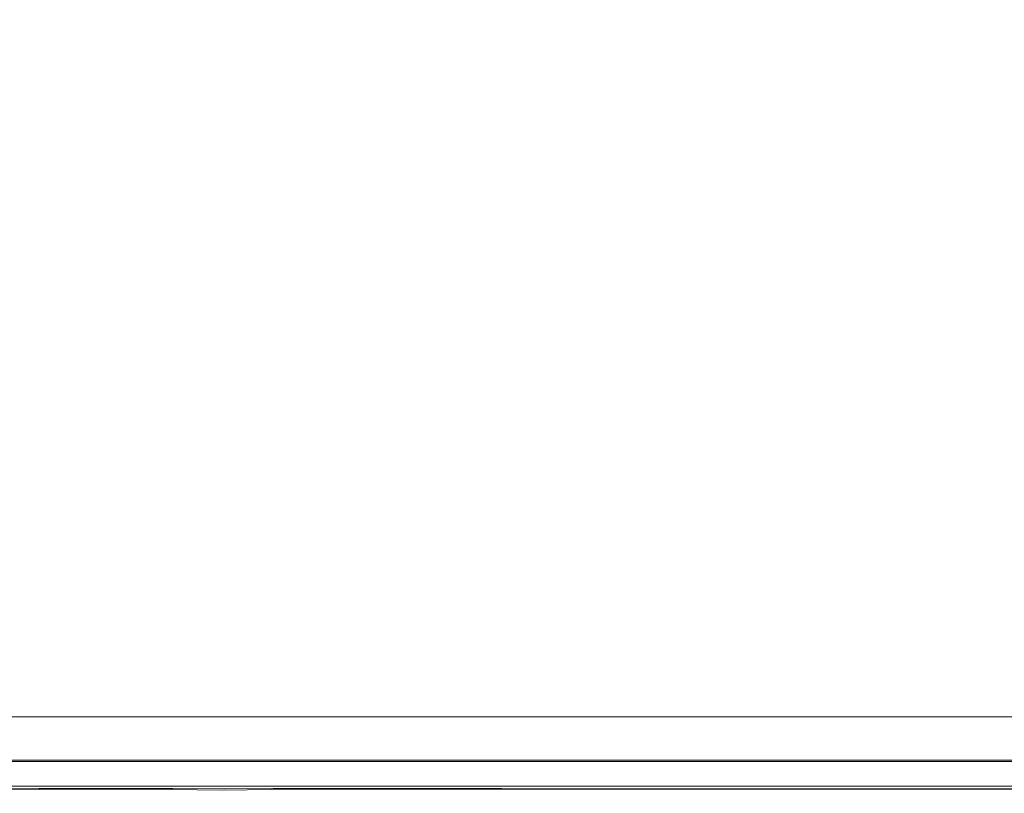
# Model space of a CAD drawing. Extents: x 0 to 1701, y -750 to 0.
# Drawn here: x 49 to 103, y -750 to -708 of the extents above; entities that cross this region are included whole.
import ezdxf

# ---------------------------------------------------------------- set-up
doc = ezdxf.new("R2010")
doc.units = 0
doc.header["$LTSCALE"] = 500
doc.header["$MEASUREMENT"] = 0
doc.layers.add('INTEGRA_CERAMIKA', color=7, linetype='Continuous')

msp = doc.modelspace()

# ---------------------------------------------------------------- linework, layer by layer
at = {"layer": 'INTEGRA_CERAMIKA', "lineweight": 0}
for points, invisible_edges in [([(152.395, -680.923, -508.205), (151.708, -682.51, -508.205), (96.762, -707.727, -508.205), (93.779, -707.638, -508.205)], 15), ([(151.708, -682.51, -508.205), (152.312, -684.01, -508.205), (101.193, -707.727, -508.205), (96.762, -707.727, -508.205)], 15), ([(161.475, -682.51, -508.205), (107.406, -707.727, -508.205), (101.193, -707.727, -508.205), (152.312, -684.01, -508.205)], 15), ([(89.711, -687.512, -508.205), (89.711, -695.502, -508.205), (53.723, -711.873, -508.205), (53.723, -703.486, -508.205)], 15), ([(29.779, -703.99, -508.205), (53.723, -693.671, -508.205), (53.723, -703.486, -508.205), (29.779, -714.114, -508.205)], 15), ([(89.711, -700.861, -508.205), (53.723, -717.498, -508.205), (53.723, -711.873, -508.205), (89.711, -695.502, -508.205)], 15), ([(89.82, -704.157, -508.205), (53.838, -720.958, -508.205), (53.723, -717.498, -508.205), (89.711, -700.861, -508.205)], 15), ([(29.779, -714.114, -508.205), (53.723, -703.486, -508.205), (53.723, -711.873, -508.205), (29.779, -722.765, -508.205)], 15), ([(89.82, -704.157, -508.205), (90.15, -705.962, -508.205), (54.184, -722.853, -508.205), (53.838, -720.958, -508.205)], 15), ([(90.15, -705.962, -508.205), (90.808, -706.844, -508.205), (54.875, -723.779, -508.205), (54.184, -722.853, -508.205)], 15), ([(49.246, -716.93, 46.788), (49.246, -706.77, 46.611), (43.601, -706.77, 46.638), (43.601, -716.93, 46.794)], 15), ([(53.551, -716.93, 46.783), (53.551, -706.77, 46.591), (49.246, -706.77, 46.611), (49.246, -716.93, 46.788)], 15), ([(53.551, -716.93, 46.783), (56.915, -716.93, 46.779), (56.915, -706.77, 46.577), (53.551, -706.77, 46.591)], 15), ([(91.906, -707.374, -508.205), (56.028, -724.335, -508.205), (54.875, -723.779, -508.205), (90.808, -706.844, -508.205)], 15), ([(56.915, -716.93, 46.779), (59.735, -716.93, 46.777), (59.735, -706.77, 46.568), (56.915, -706.77, 46.577)], 15), ([(62.409, -716.93, 46.775), (62.409, -706.77, 46.563), (59.735, -706.77, 46.568), (59.735, -716.93, 46.777)], 15), ([(77.302, -716.93, 46.775), (77.302, -706.77, 46.56), (62.409, -706.77, 46.563), (62.409, -716.93, 46.775)], 15), ([(77.302, -716.93, 46.775), (116.78, -716.93, 46.775), (116.78, -706.77, 46.559), (77.302, -706.77, 46.56)], 15), ([(93.779, -707.638, -508.205), (57.993, -724.612, -508.205), (56.028, -724.335, -508.205), (91.906, -707.374, -508.205)], 15), ([(93.779, -707.638, -508.205), (96.762, -707.727, -508.205), (61.125, -724.705, -508.205), (57.993, -724.612, -508.205)], 15), ([(96.762, -707.727, -508.205), (101.193, -707.727, -508.205), (65.776, -724.705, -508.205), (61.125, -724.705, -508.205)], 15), ([(107.406, -707.727, -508.205), (72.297, -724.705, -508.205), (65.776, -724.705, -508.205), (101.193, -707.727, -508.205)], 15), ([(114.569, -707.727, -508.205), (79.817, -724.705, -508.205), (72.297, -724.705, -508.205), (107.406, -707.727, -508.205)], 15), ([(114.569, -707.727, -508.205), (121.851, -707.727, -508.205), (87.461, -724.705, -508.205), (79.817, -724.705, -508.205)], 15), ([(121.851, -707.727, -508.205), (128.42, -707.727, -508.205), (94.356, -724.705, -508.205), (87.461, -724.705, -508.205)], 15), ([(133.443, -707.727, -508.205), (99.629, -724.705, -508.205), (94.356, -724.705, -508.205), (128.42, -707.727, -508.205)], 15), ([(137.275, -707.727, -508.205), (103.651, -724.705, -508.205), (99.629, -724.705, -508.205), (133.443, -707.727, -508.205)], 15), ([(29.779, -728.567, -508.205), (29.779, -722.765, -508.205), (53.723, -711.873, -508.205), (53.723, -717.498, -508.205)], 15), ([(49.246, -716.93, 46.788), (43.601, -716.93, 46.794), (43.601, -727.287, 46.846), (49.246, -727.287, 46.846)], 15), ([(53.551, -716.93, 46.783), (49.246, -716.93, 46.788), (49.246, -727.287, 46.846), (53.551, -727.287, 46.846)], 15), ([(53.551, -716.93, 46.783), (53.551, -727.287, 46.846), (56.915, -727.287, 46.846), (56.915, -716.93, 46.779)], 15), ([(56.915, -716.93, 46.779), (56.915, -727.287, 46.846), (59.735, -727.287, 46.846), (59.735, -716.93, 46.777)], 15), ([(62.409, -716.93, 46.775), (59.735, -716.93, 46.777), (59.735, -727.287, 46.846), (62.409, -727.287, 46.846)], 15), ([(77.302, -716.93, 46.775), (62.409, -716.93, 46.775), (62.409, -727.287, 46.846), (77.302, -727.287, 46.846)], 15), ([(77.302, -716.93, 46.775), (77.302, -727.287, 46.846), (116.78, -727.287, 46.846), (116.78, -716.93, 46.775)], 15), ([(29.898, -732.137, -508.205), (29.779, -728.567, -508.205), (53.723, -717.498, -508.205), (53.838, -720.958, -508.205)], 15), ([(29.898, -732.137, -508.205), (53.838, -720.958, -508.205), (54.184, -722.853, -508.205), (30.255, -734.091, -508.205)], 15), ([(30.255, -734.091, -508.205), (54.184, -722.853, -508.205), (54.875, -723.779, -508.205), (30.968, -735.046, -508.205)], 15), ([(32.156, -735.619, -508.205), (30.968, -735.046, -508.205), (54.875, -723.779, -508.205), (56.028, -724.335, -508.205)], 15), ([(34.184, -735.906, -508.205), (32.156, -735.619, -508.205), (56.028, -724.335, -508.205), (57.993, -724.612, -508.205)], 15), ([(34.184, -735.906, -508.205), (57.993, -724.612, -508.205), (61.125, -724.705, -508.205), (37.414, -736.001, -508.205)], 15), ([(37.414, -736.001, -508.205), (61.125, -724.705, -508.205), (65.776, -724.705, -508.205), (42.211, -736.001, -508.205)], 15), ([(48.939, -736.001, -508.205), (42.211, -736.001, -508.205), (65.776, -724.705, -508.205), (72.297, -724.705, -508.205)], 15), ([(56.695, -736.001, -508.205), (48.939, -736.001, -508.205), (72.297, -724.705, -508.205), (79.817, -724.705, -508.205)], 15), ([(56.695, -736.001, -508.205), (79.817, -724.705, -508.205), (87.461, -724.705, -508.205), (64.58, -736.001, -508.205)], 15), ([(64.58, -736.001, -508.205), (87.461, -724.705, -508.205), (94.356, -724.705, -508.205), (71.693, -736.001, -508.205)], 15), ([(77.131, -736.001, -508.205), (71.693, -736.001, -508.205), (94.356, -724.705, -508.205), (99.629, -724.705, -508.205)], 15), ([(81.28, -736.001, -508.205), (77.131, -736.001, -508.205), (99.629, -724.705, -508.205), (103.651, -724.705, -508.205)], 15), ([(81.28, -736.001, -508.205), (103.651, -724.705, -508.205), (106.793, -724.705, -508.205), (84.521, -736.001, -508.205)], 15), ([(84.521, -736.001, -508.205), (106.793, -724.705, -508.205), (109.428, -724.705, -508.205), (87.239, -736.001, -508.205)], 15), ([(89.815, -736.001, -508.205), (87.239, -736.001, -508.205), (109.428, -724.705, -508.205), (111.926, -724.705, -508.205)], 15), ([(104.15, -736.001, -508.205), (89.815, -736.001, -508.205), (111.926, -724.705, -508.205), (125.822, -724.705, -508.205)], 15), ([(49.246, -727.287, 46.846), (43.601, -727.287, 46.846), (43.601, -736.266, 46.846), (49.246, -736.266, 46.846)], 15), ([(53.551, -727.287, 46.846), (49.246, -727.287, 46.846), (49.246, -736.266, 46.846), (53.551, -736.266, 46.846)], 15), ([(53.551, -727.287, 46.846), (53.551, -736.266, 46.846), (56.915, -736.266, 46.846), (56.915, -727.287, 46.846)], 15), ([(56.915, -727.287, 46.846), (56.915, -736.266, 46.846), (59.735, -736.266, 46.846), (59.735, -727.287, 46.846)], 15), ([(62.409, -727.287, 46.846), (59.735, -727.287, 46.846), (59.735, -736.266, 46.846), (62.409, -736.266, 46.846)], 15), ([(77.302, -727.287, 46.846), (62.409, -727.287, 46.846), (62.409, -736.266, 46.846), (77.302, -736.266, 46.846)], 15), ([(77.302, -727.287, 46.846), (77.302, -736.266, 46.846), (116.78, -736.266, 46.846), (116.78, -727.287, 46.846)], 15), ([(42.651, -742.863, -508.099), (34.75, -742.863, -508.099), (48.939, -736.001, -508.205), (56.695, -736.001, -508.205)], 15), ([(42.651, -742.863, -508.099), (56.695, -736.001, -508.205), (64.58, -736.001, -508.205), (50.682, -742.863, -508.099)], 15), ([(49.246, -742.287, 46.846), (49.246, -736.266, 46.846), (43.601, -736.266, 46.846), (43.601, -742.287, 46.846)], 15), ([(53.551, -742.287, 46.846), (53.551, -736.266, 46.846), (49.246, -736.266, 46.846), (49.246, -742.287, 46.846)], 15), ([(50.682, -742.863, -508.099), (64.58, -736.001, -508.205), (71.693, -736.001, -508.205), (57.926, -742.863, -508.099)], 15), ([(53.551, -742.287, 46.846), (56.915, -742.287, 46.846), (56.915, -736.266, 46.846), (53.551, -736.266, 46.846)], 15), ([(56.915, -742.287, 46.846), (59.735, -742.287, 46.846), (59.735, -736.266, 46.846), (56.915, -736.266, 46.846)], 15), ([(63.466, -742.863, -508.099), (57.926, -742.863, -508.099), (71.693, -736.001, -508.205), (77.131, -736.001, -508.205)], 15), ([(62.409, -742.287, 46.846), (62.409, -736.266, 46.846), (59.735, -736.266, 46.846), (59.735, -742.287, 46.846)], 15), ([(77.302, -742.287, 46.846), (77.302, -736.266, 46.846), (62.409, -736.266, 46.846), (62.409, -742.287, 46.846)], 15), ([(67.692, -742.863, -508.099), (63.466, -742.863, -508.099), (77.131, -736.001, -508.205), (81.28, -736.001, -508.205)], 15), ([(67.692, -742.863, -508.099), (81.28, -736.001, -508.205), (84.521, -736.001, -508.205), (70.993, -742.863, -508.099)], 15), ([(70.993, -742.863, -508.099), (84.521, -736.001, -508.205), (87.239, -736.001, -508.205), (73.761, -742.863, -508.099)], 15), ([(76.385, -742.863, -508.099), (73.761, -742.863, -508.099), (87.239, -736.001, -508.205), (89.815, -736.001, -508.205)], 15), ([(90.986, -742.863, -508.099), (76.385, -742.863, -508.099), (89.815, -736.001, -508.205), (104.15, -736.001, -508.205)], 15), ([(77.302, -742.287, 46.846), (116.78, -742.287, 46.846), (116.78, -736.266, 46.846), (77.302, -736.266, 46.846)], 15), ([(90.986, -742.863, -508.099), (104.15, -736.001, -508.205), (142.142, -736.001, -508.205), (129.682, -742.863, -508.099)], 15), ([(49.246, -745.992, 46.795), (49.246, -742.287, 46.846), (43.601, -742.287, 46.846), (43.601, -745.992, 46.795)], 15), ([(53.551, -745.992, 46.795), (53.551, -742.287, 46.846), (49.246, -742.287, 46.846), (49.246, -745.992, 46.795)], 15), ([(53.551, -745.992, 46.795), (56.915, -745.992, 46.795), (56.915, -742.287, 46.846), (53.551, -742.287, 46.846)], 15), ([(56.915, -745.992, 46.795), (59.735, -745.992, 46.795), (59.735, -742.287, 46.846), (56.915, -742.287, 46.846)], 15), ([(62.409, -745.992, 46.795), (62.409, -742.287, 46.846), (59.735, -742.287, 46.846), (59.735, -745.992, 46.795)], 15), ([(77.302, -745.992, 46.795), (77.302, -742.287, 46.846), (62.409, -742.287, 46.846), (62.409, -745.992, 46.795)], 15), ([(77.302, -745.992, 46.795), (116.78, -745.992, 46.795), (116.78, -742.287, 46.846), (77.302, -742.287, 46.846)], 15), ([(42.651, -742.863, -508.099), (50.682, -742.863, -508.099), (43.241, -746.537, -507.779), (35.131, -746.537, -507.779)], 15), ([(50.682, -742.863, -508.099), (57.926, -742.863, -508.099), (50.556, -746.537, -507.779), (43.241, -746.537, -507.779)], 15), ([(63.466, -742.863, -508.099), (56.149, -746.537, -507.779), (50.556, -746.537, -507.779), (57.926, -742.863, -508.099)], 15), ([(67.692, -742.863, -508.099), (60.416, -746.537, -507.779), (56.149, -746.537, -507.779), (63.466, -742.863, -508.099)], 15), ([(67.692, -742.863, -508.099), (70.993, -742.863, -508.099), (63.75, -746.537, -507.779), (60.416, -746.537, -507.779)], 15), ([(70.993, -742.863, -508.099), (73.761, -742.863, -508.099), (66.545, -746.537, -507.779), (63.75, -746.537, -507.779)], 15), ([(76.385, -742.863, -508.099), (69.194, -746.537, -507.779), (66.545, -746.537, -507.779), (73.761, -742.863, -508.099)], 15), ([(90.986, -742.863, -508.099), (83.937, -746.537, -507.779), (69.194, -746.537, -507.779), (76.385, -742.863, -508.099)], 15), ([(90.986, -742.863, -508.099), (129.682, -742.863, -508.099), (123.011, -746.537, -507.779), (83.937, -746.537, -507.779)], 15), ([(42.92, -746.694, 11.846), (44.682, -745.823, 11.846), (51.983, -745.823, 11.846), (50.238, -746.694, 11.846)], 13), ([(49.246, -745.992, 46.795), (43.601, -745.992, 46.795), (43.601, -748.02, 46.641), (49.246, -748.02, 46.641)], 15), ([(53.551, -745.992, 46.795), (49.246, -745.992, 46.795), (49.246, -748.02, 46.641), (53.551, -748.02, 46.641)], 15), ([(55.834, -746.694, 11.846), (50.238, -746.694, 11.846), (51.983, -745.823, 11.846), (57.567, -745.823, 11.846)], 11), ([(53.551, -745.992, 46.795), (53.551, -748.02, 46.641), (56.915, -748.02, 46.641), (56.915, -745.992, 46.795)], 15), ([(60.102, -746.694, 11.846), (55.834, -746.694, 11.846), (57.567, -745.823, 11.846), (61.825, -745.823, 11.846)], 11), ([(56.915, -745.992, 46.795), (56.915, -748.02, 46.641), (59.735, -748.02, 46.641), (59.735, -745.992, 46.795)], 15), ([(62.409, -745.992, 46.795), (59.735, -745.992, 46.795), (59.735, -748.02, 46.641), (62.409, -748.02, 46.641)], 15), ([(60.102, -746.694, 11.846), (61.825, -745.823, 11.846), (65.153, -745.823, 11.846), (63.437, -746.694, 11.846)], 13), ([(77.302, -745.992, 46.795), (62.409, -745.992, 46.795), (62.409, -748.02, 46.641), (77.302, -748.02, 46.641)], 15), ([(63.437, -746.694, 11.846), (65.153, -745.823, 11.846), (67.942, -745.823, 11.846), (66.233, -746.694, 11.846)], 13), ([(68.884, -746.694, 11.846), (66.233, -746.694, 11.846), (67.942, -745.823, 11.846), (70.587, -745.823, 11.846)], 11), ([(83.649, -746.694, 11.846), (68.884, -746.694, 11.846), (70.587, -745.823, 11.846), (85.318, -745.823, 11.846)], 11), ([(77.302, -745.992, 46.795), (77.302, -748.02, 46.641), (116.78, -748.02, 46.641), (116.78, -745.992, 46.795)], 15), ([(83.649, -746.694, 11.846), (85.318, -745.823, 11.846), (124.366, -745.823, 11.846), (122.786, -746.694, 11.846)], 13), ([(43.241, -746.537, -507.779), (50.556, -746.537, -507.779), (47.078, -748.27, -507.141), (39.73, -748.27, -507.141)], 15), ([(56.149, -746.537, -507.779), (52.697, -748.27, -507.141), (47.078, -748.27, -507.141), (50.556, -746.537, -507.779)], 15), ([(60.416, -746.537, -507.779), (56.984, -748.27, -507.141), (52.697, -748.27, -507.141), (56.149, -746.537, -507.779)], 15), ([(60.416, -746.537, -507.779), (63.75, -746.537, -507.779), (60.332, -748.27, -507.141), (56.984, -748.27, -507.141)], 15), ([(63.75, -746.537, -507.779), (66.545, -746.537, -507.779), (63.14, -748.27, -507.141), (60.332, -748.27, -507.141)], 15), ([(69.194, -746.537, -507.779), (65.802, -748.27, -507.141), (63.14, -748.27, -507.141), (66.545, -746.537, -507.779)], 15), ([(83.937, -746.537, -507.779), (80.612, -748.27, -507.141), (65.802, -748.27, -507.141), (69.194, -746.537, -507.779)], 15), ([(83.937, -746.537, -507.779), (123.011, -746.537, -507.779), (119.864, -748.27, -507.141), (80.612, -748.27, -507.141)], 15), ([(41.245, -747.521, 11.846), (42.92, -746.694, 11.846), (50.238, -746.694, 11.846), (48.579, -747.521, 11.846)], 15), ([(54.187, -747.521, 11.846), (48.579, -747.521, 11.846), (50.238, -746.694, 11.846), (55.834, -746.694, 11.846)], 15), ([(58.465, -747.521, 11.846), (54.187, -747.521, 11.846), (55.834, -746.694, 11.846), (60.102, -746.694, 11.846)], 15), ([(58.465, -747.521, 11.846), (60.102, -746.694, 11.846), (63.437, -746.694, 11.846), (61.807, -747.521, 11.846)], 15), ([(61.807, -747.521, 11.846), (63.437, -746.694, 11.846), (66.233, -746.694, 11.846), (64.609, -747.521, 11.846)], 15), ([(67.266, -747.521, 11.846), (64.609, -747.521, 11.846), (66.233, -746.694, 11.846), (68.884, -746.694, 11.846)], 15), ([(82.063, -747.521, 11.846), (67.266, -747.521, 11.846), (68.884, -746.694, 11.846), (83.649, -746.694, 11.846)], 15), ([(82.063, -747.521, 11.846), (83.649, -746.694, 11.846), (122.786, -746.694, 11.846), (121.285, -747.521, 11.846)], 15), ([(54.187, -747.521, 11.846), (52.714, -748.261, 11.846), (47.095, -748.261, 11.846), (48.579, -747.521, 11.846)], 15), ([(58.465, -747.521, 11.846), (57, -748.261, 11.846), (52.714, -748.261, 11.846), (54.187, -747.521, 11.846)], 15), ([(58.465, -747.521, 11.846), (61.807, -747.521, 11.846), (60.349, -748.261, 11.846), (57, -748.261, 11.846)], 15), ([(61.807, -747.521, 11.846), (64.609, -747.521, 11.846), (63.156, -748.261, 11.846), (60.349, -748.261, 11.846)], 15), ([(67.266, -747.521, 11.846), (65.818, -748.261, 11.846), (63.156, -748.261, 11.846), (64.609, -747.521, 11.846)], 15), ([(82.063, -747.521, 11.846), (80.644, -748.261, 11.846), (65.818, -748.261, 11.846), (67.266, -747.521, 11.846)], 15), ([(82.063, -747.521, 11.846), (121.285, -747.521, 11.846), (119.942, -748.261, 11.846), (80.644, -748.261, 11.846)], 15), ([(49.246, -748.02, 46.641), (43.601, -748.02, 46.641), (43.601, -749.012, 46.334), (49.245, -749.012, 46.334)], 15), ([(51.96, -748.64, 11.846), (52.865, -748.186, 11.846), (47.247, -748.186, 11.846), (46.335, -748.64, 11.846)], 13), ([(53.551, -748.02, 46.641), (49.246, -748.02, 46.641), (49.245, -749.012, 46.334), (53.551, -749.012, 46.334)], 15), ([(56.25, -748.64, 11.846), (57.15, -748.186, 11.846), (52.865, -748.186, 11.846), (51.96, -748.64, 11.846)], 13), ([(53.551, -748.02, 46.641), (53.551, -749.012, 46.334), (56.915, -749.012, 46.334), (56.915, -748.02, 46.641)], 15), ([(56.25, -748.64, 11.846), (59.603, -748.64, 11.846), (60.498, -748.186, 11.846), (57.15, -748.186, 11.846)], 11), ([(56.915, -748.02, 46.641), (56.915, -749.012, 46.334), (59.735, -749.012, 46.334), (59.735, -748.02, 46.641)], 15), ([(59.603, -748.64, 11.846), (62.413, -748.64, 11.846), (63.305, -748.186, 11.846), (60.498, -748.186, 11.846)], 11), ([(62.409, -748.02, 46.641), (59.735, -748.02, 46.641), (59.735, -749.012, 46.334), (62.409, -749.012, 46.334)], 15), ([(77.302, -748.02, 46.641), (62.409, -748.02, 46.641), (62.409, -749.012, 46.334), (77.302, -749.012, 46.334)], 15), ([(65.077, -748.64, 11.846), (65.967, -748.186, 11.846), (63.305, -748.186, 11.846), (62.413, -748.64, 11.846)], 13), ([(79.902, -748.64, 11.846), (80.773, -748.186, 11.846), (65.967, -748.186, 11.846), (65.077, -748.64, 11.846)], 13), ([(77.302, -748.02, 46.641), (77.302, -749.012, 46.334), (116.78, -749.012, 46.334), (116.78, -748.02, 46.641)], 15), ([(79.902, -748.64, 11.846), (119.192, -748.64, 11.846), (120.017, -748.186, 11.846), (80.773, -748.186, 11.846)], 11), ([(50.626, -749.31, -506.078), (44.992, -749.31, -506.078), (47.078, -748.27, -507.141), (52.697, -748.27, -507.141)], 11), ([(51.193, -749.074, 11.855), (51.96, -748.64, 11.846), (46.335, -748.64, 11.846), (45.605, -749.077, 11.854)], 15), ([(52.714, -748.261, 11.846), (51.501, -748.87, 11.846), (45.873, -748.87, 11.846), (47.095, -748.261, 11.846)], 15), ([(54.924, -749.31, -506.078), (50.626, -749.31, -506.078), (52.697, -748.27, -507.141), (56.984, -748.27, -507.141)], 11), ([(55.423, -749.071, 11.857), (56.25, -748.64, 11.846), (51.96, -748.64, 11.846), (51.193, -749.074, 11.855)], 15), ([(57, -748.261, 11.846), (55.794, -748.87, 11.846), (51.501, -748.87, 11.846), (52.714, -748.261, 11.846)], 15), ([(54.924, -749.31, -506.078), (56.984, -748.27, -507.141), (60.332, -748.27, -507.141), (58.282, -749.31, -506.078)], 13), ([(55.423, -749.071, 11.857), (58.756, -749.074, 11.855), (59.603, -748.64, 11.846), (56.25, -748.64, 11.846)], 15), ([(57, -748.261, 11.846), (60.349, -748.261, 11.846), (59.148, -748.87, 11.846), (55.794, -748.87, 11.846)], 15), ([(58.282, -749.31, -506.078), (60.332, -748.27, -507.141), (63.14, -748.27, -507.141), (61.097, -749.31, -506.078)], 13), ([(58.756, -749.074, 11.855), (61.568, -749.077, 11.854), (62.413, -748.64, 11.846), (59.603, -748.64, 11.846)], 15), ([(60.349, -748.261, 11.846), (63.156, -748.261, 11.846), (61.96, -748.87, 11.846), (59.148, -748.87, 11.846)], 15), ([(63.766, -749.31, -506.078), (61.097, -749.31, -506.078), (63.14, -748.27, -507.141), (65.802, -748.27, -507.141)], 11), ([(64.237, -749.074, 11.855), (65.077, -748.64, 11.846), (62.413, -748.64, 11.846), (61.568, -749.077, 11.854)], 15), ([(65.818, -748.261, 11.846), (64.626, -748.87, 11.846), (61.96, -748.87, 11.846), (63.156, -748.261, 11.846)], 15), ([(78.617, -749.31, -506.078), (63.766, -749.31, -506.078), (65.802, -748.27, -507.141), (80.612, -748.27, -507.141)], 11), ([(78.484, -749.071, 11.856), (79.902, -748.64, 11.846), (65.077, -748.64, 11.846), (64.237, -749.074, 11.855)], 15), ([(80.644, -748.261, 11.846), (79.475, -748.87, 11.846), (64.626, -748.87, 11.846), (65.818, -748.261, 11.846)], 15), ([(78.484, -749.071, 11.856), (116.03, -749.075, 11.855), (119.192, -748.64, 11.846), (79.902, -748.64, 11.846)], 15), ([(78.617, -749.31, -506.078), (80.612, -748.27, -507.141), (119.864, -748.27, -507.141), (117.976, -749.31, -506.078)], 13), ([(80.644, -748.261, 11.846), (119.942, -748.261, 11.846), (118.836, -748.87, 11.846), (79.475, -748.87, 11.846)], 15), ([(49.245, -749.607, 45.821), (49.245, -749.012, 46.334), (43.601, -749.012, 46.334), (43.601, -749.607, 45.821)], 15), ([(50.634, -749.306, 11.846), (44.999, -749.306, 11.846), (45.873, -748.87, 11.846), (51.501, -748.87, 11.846)], 15), ([(51.193, -749.074, 11.855), (45.605, -749.077, 11.854), (45.236, -749.477, 11.878), (50.701, -749.466, 11.883)], 15), ([(53.551, -749.607, 45.821), (53.551, -749.012, 46.334), (49.245, -749.012, 46.334), (49.245, -749.607, 45.821)], 15), ([(54.932, -749.306, 11.846), (50.634, -749.306, 11.846), (51.501, -748.87, 11.846), (55.794, -748.87, 11.846)], 15), ([(55.423, -749.071, 11.857), (51.193, -749.074, 11.855), (50.701, -749.466, 11.883), (54.741, -749.455, 11.887)], 15), ([(53.551, -749.607, 45.821), (56.915, -749.607, 45.821), (56.915, -749.012, 46.334), (53.551, -749.012, 46.334)], 15), ([(55.423, -749.071, 11.857), (54.741, -749.455, 11.887), (58.007, -749.466, 11.883), (58.756, -749.074, 11.855)], 15), ([(54.932, -749.306, 11.846), (55.794, -748.87, 11.846), (59.148, -748.87, 11.846), (58.289, -749.306, 11.846)], 15), ([(56.915, -749.607, 45.821), (59.735, -749.607, 45.821), (59.735, -749.012, 46.334), (56.915, -749.012, 46.334)], 15), ([(58.756, -749.074, 11.855), (58.007, -749.466, 11.883), (60.818, -749.477, 11.878), (61.568, -749.077, 11.854)], 15), ([(58.289, -749.306, 11.846), (59.148, -748.87, 11.846), (61.96, -748.87, 11.846), (61.105, -749.306, 11.846)], 15), ([(62.409, -749.607, 45.821), (62.409, -749.012, 46.334), (59.735, -749.012, 46.334), (59.735, -749.607, 45.821)], 15), ([(64.237, -749.074, 11.855), (61.568, -749.077, 11.854), (60.818, -749.477, 11.878), (63.493, -749.466, 11.883)], 15), ([(63.774, -749.306, 11.846), (61.105, -749.306, 11.846), (61.96, -748.87, 11.846), (64.626, -748.87, 11.846)], 15), ([(77.302, -749.607, 45.821), (77.302, -749.012, 46.334), (62.409, -749.012, 46.334), (62.409, -749.607, 45.821)], 15), ([(78.484, -749.071, 11.856), (64.237, -749.074, 11.855), (63.493, -749.466, 11.883), (75.973, -749.457, 11.887)], 15), ([(78.64, -749.306, 11.846), (63.774, -749.306, 11.846), (64.626, -748.87, 11.846), (79.475, -748.87, 11.846)], 15), ([(78.484, -749.071, 11.856), (75.973, -749.457, 11.887), (108.196, -749.472, 11.88), (116.03, -749.075, 11.855)], 15), ([(77.302, -749.607, 45.821), (116.78, -749.607, 45.821), (116.78, -749.012, 46.334), (77.302, -749.012, 46.334)], 15), ([(78.64, -749.306, 11.846), (79.475, -748.87, 11.846), (118.836, -748.87, 11.846), (118.045, -749.306, 11.846)], 15), ([(49.245, -749.904, 44.747), (49.245, -749.607, 45.821), (43.601, -749.607, 45.821), (43.601, -749.904, 44.747)], 13), ([(49.591, -749.83, -496.802), (43.949, -749.83, -496.802), (44.992, -749.31, -506.078), (50.626, -749.31, -506.078)], 15), ([(49.796, -749.92, 11.56), (50.189, -749.788, 11.941), (45.417, -749.835, 11.92), (44.324, -749.931, 11.555)], 15), ([(49.796, -749.92, 12.48), (44.324, -749.931, 12.475), (45.417, -749.835, 11.92), (50.189, -749.788, 11.941)], 15), ([(50.164, -749.59, 11.855), (44.569, -749.593, 11.854), (44.999, -749.306, 11.846), (50.634, -749.306, 11.846)], 15), ([(50.164, -749.59, 11.855), (50.144, -749.746, 11.883), (44.674, -749.757, 11.878), (44.569, -749.593, 11.854)], 13), ([(50.144, -749.746, 11.883), (50.189, -749.788, 11.941), (44.674, -749.757, 11.878)], 15), ([(50.701, -749.466, 11.883), (45.236, -749.477, 11.878), (45.417, -749.835, 11.92), (50.189, -749.788, 11.941)], 11), ([(53.551, -749.904, 44.747), (53.551, -749.607, 45.821), (49.245, -749.607, 45.821), (49.245, -749.904, 44.747)], 13), ([(53.894, -749.83, -496.802), (49.591, -749.83, -496.802), (50.626, -749.31, -506.078), (54.924, -749.31, -506.078)], 15), ([(53.842, -749.909, 11.565), (54.28, -749.782, 11.943), (50.189, -749.788, 11.941), (49.796, -749.92, 11.56)], 15), ([(53.842, -749.909, 12.485), (49.796, -749.92, 12.48), (50.189, -749.788, 11.941), (54.28, -749.782, 11.943)], 15), ([(54.4, -749.587, 11.857), (54.187, -749.735, 11.887), (50.144, -749.746, 11.883), (50.164, -749.59, 11.855)], 13), ([(54.187, -749.735, 11.887), (54.28, -749.782, 11.943), (50.189, -749.788, 11.941), (50.144, -749.746, 11.883)], 15), ([(54.4, -749.587, 11.857), (50.164, -749.59, 11.855), (50.634, -749.306, 11.846), (54.932, -749.306, 11.846)], 15), ([(54.741, -749.455, 11.887), (50.701, -749.466, 11.883), (50.189, -749.788, 11.941), (54.28, -749.782, 11.943)], 11), ([(53.551, -749.904, 44.747), (56.915, -749.904, 44.747), (56.915, -749.607, 45.821), (53.551, -749.607, 45.821)], 11), ([(53.842, -749.909, 11.565), (57.111, -749.92, 11.56), (57.383, -749.788, 11.941), (54.28, -749.782, 11.943)], 15), ([(53.842, -749.909, 12.485), (54.28, -749.782, 11.943), (57.383, -749.788, 11.941), (57.111, -749.92, 12.48)], 15), ([(53.894, -749.83, -496.802), (54.924, -749.31, -506.078), (58.282, -749.31, -506.078), (57.257, -749.83, -496.802)], 15), ([(54.4, -749.587, 11.857), (57.738, -749.59, 11.855), (57.455, -749.746, 11.883), (54.187, -749.735, 11.887)], 11), ([(54.187, -749.735, 11.887), (57.455, -749.746, 11.883), (57.383, -749.788, 11.941), (54.28, -749.782, 11.943)], 15), ([(54.741, -749.455, 11.887), (54.28, -749.782, 11.943), (57.383, -749.788, 11.941), (58.007, -749.466, 11.883)], 13), ([(54.4, -749.587, 11.857), (54.932, -749.306, 11.846), (58.289, -749.306, 11.846), (57.738, -749.59, 11.855)], 15), ([(56.915, -749.904, 44.747), (59.735, -749.904, 44.747), (59.735, -749.607, 45.821), (56.915, -749.607, 45.821)], 11), ([(57.111, -749.92, 11.56), (59.926, -749.931, 11.555), (60.19, -749.835, 11.92), (57.383, -749.788, 11.941)], 15), ([(57.111, -749.92, 12.48), (57.383, -749.788, 11.941), (60.19, -749.835, 11.92), (59.926, -749.931, 12.475)], 15), ([(57.257, -749.83, -496.802), (58.282, -749.31, -506.078), (61.097, -749.31, -506.078), (60.076, -749.83, -496.802)], 15), ([(58.007, -749.466, 11.883), (57.383, -749.788, 11.941), (60.19, -749.835, 11.92), (60.818, -749.477, 11.878)], 13), ([(57.383, -749.788, 11.941), (57.455, -749.746, 11.883), (60.268, -749.757, 11.878)], 15), ([(57.738, -749.59, 11.855), (60.553, -749.593, 11.854), (60.268, -749.757, 11.878), (57.455, -749.746, 11.883)], 11), ([(57.738, -749.59, 11.855), (58.289, -749.306, 11.846), (61.105, -749.306, 11.846), (60.553, -749.593, 11.854)], 15), ([(62.409, -749.904, 44.747), (62.409, -749.607, 45.821), (59.735, -749.607, 45.821), (59.735, -749.904, 44.747)], 13), ([(62.604, -749.92, 11.56), (62.874, -749.788, 11.941), (60.19, -749.835, 11.92), (59.926, -749.931, 11.555)], 15), ([(62.604, -749.92, 12.48), (59.926, -749.931, 12.475), (60.19, -749.835, 11.92), (62.874, -749.788, 11.941)], 15), ([(62.749, -749.83, -496.802), (60.076, -749.83, -496.802), (61.097, -749.31, -506.078), (63.766, -749.31, -506.078)], 15), ([(63.493, -749.466, 11.883), (60.818, -749.477, 11.878), (60.19, -749.835, 11.92), (62.874, -749.788, 11.941)], 11), ([(63.226, -749.59, 11.855), (62.945, -749.746, 11.883), (60.268, -749.757, 11.878), (60.553, -749.593, 11.854)], 13), ([(62.945, -749.746, 11.883), (62.874, -749.788, 11.941), (60.268, -749.757, 11.878)], 15), ([(63.226, -749.59, 11.855), (60.553, -749.593, 11.854), (61.105, -749.306, 11.846), (63.774, -749.306, 11.846)], 15), ([(77.302, -749.904, 44.747), (77.302, -749.607, 45.821), (62.409, -749.607, 45.821), (62.409, -749.904, 44.747)], 13), ([(75.101, -749.911, 11.564), (70.42, -749.783, 11.943), (62.874, -749.788, 11.941), (62.604, -749.92, 11.56)], 15), ([(75.109, -749.911, 12.484), (62.604, -749.92, 12.48), (62.874, -749.788, 11.941), (70.42, -749.783, 11.943)], 15), ([(77.619, -749.83, -496.802), (62.749, -749.83, -496.802), (63.766, -749.31, -506.078), (78.617, -749.31, -506.078)], 15), ([(75.973, -749.457, 11.887), (63.493, -749.466, 11.883), (62.874, -749.788, 11.941), (70.42, -749.783, 11.943)], 11), ([(75.443, -749.737, 11.887), (70.42, -749.783, 11.943), (62.874, -749.788, 11.941), (62.945, -749.746, 11.883)], 15), ([(77.507, -749.588, 11.856), (75.443, -749.737, 11.887), (62.945, -749.746, 11.883), (63.226, -749.59, 11.855)], 13), ([(77.507, -749.588, 11.856), (63.226, -749.59, 11.855), (63.774, -749.306, 11.846), (78.64, -749.306, 11.846)], 15), ([(75.973, -749.457, 11.887), (70.42, -749.783, 11.943), (104.456, -749.797, 11.937), (108.196, -749.472, 11.88)], 13), ([(70.42, -749.783, 11.943), (75.443, -749.737, 11.887), (107.719, -749.752, 11.88)], 15), ([(75.101, -749.911, 11.564), (107.371, -749.927, 11.557), (104.456, -749.797, 11.937), (70.42, -749.783, 11.943)], 15), ([(75.109, -749.911, 12.484), (70.42, -749.783, 11.943), (104.456, -749.797, 11.937), (107.402, -749.927, 12.477)], 15), ([(77.507, -749.588, 11.856), (115.147, -749.592, 11.855), (107.719, -749.752, 11.88), (75.443, -749.737, 11.887)], 11), ([(77.302, -749.904, 44.747), (116.78, -749.904, 44.747), (116.78, -749.607, 45.821), (77.302, -749.607, 45.821)], 11), ([(77.507, -749.588, 11.856), (78.64, -749.306, 11.846), (118.045, -749.306, 11.846), (115.147, -749.592, 11.855)], 15), ([(77.619, -749.83, -496.802), (78.617, -749.31, -506.078), (117.976, -749.31, -506.078), (117.032, -749.83, -496.802)], 15), ([(49.591, -749.83, -496.802), (49.245, -750.003, -471.528), (43.601, -750.003, -471.528), (43.949, -749.83, -496.802)], 15), ([(49.245, -749.904, 44.747), (43.601, -749.904, 44.747), (43.601, -750.003, 42.757), (49.245, -750.003, 42.757)], 15), ([(49.383, -749.982, 3.231), (43.782, -749.985, 3.23), (43.601, -750.003, -21.038), (49.245, -750.003, -21.038)], 15), ([(49.383, -749.982, 13.471), (49.245, -750.003, 15.322), (43.601, -750.003, 15.322), (43.782, -749.985, 13.47)], 15), ([(49.245, -750.003, -471.528), (49.245, -750.003, -422.469), (43.601, -750.003, -422.469), (43.601, -750.003, -471.528)], 15), ([(49.245, -750.003, -245.507), (49.245, -750.003, -149.349), (43.601, -750.003, -149.349), (43.601, -750.003, -245.507)], 15), ([(49.245, -750.003, -149.349), (49.245, -750.003, -69.235), (43.601, -750.003, -69.235), (43.601, -750.003, -149.349)], 15), ([(49.245, -750.003, -245.507), (43.601, -750.003, -245.507), (43.601, -750.003, -341.838), (49.245, -750.003, -341.838)], 15), ([(49.245, -750.003, -341.838), (43.601, -750.003, -341.838), (43.601, -750.003, -422.469), (49.245, -750.003, -422.469)], 15), ([(49.245, -750.003, -21.038), (43.601, -750.003, -21.038), (43.601, -750.003, -69.235), (49.245, -750.003, -69.235)], 15), ([(49.245, -750.003, 15.322), (49.245, -750.003, 18.445), (43.601, -750.003, 18.445), (43.601, -750.003, 15.322)], 15), ([(49.245, -750.003, 42.757), (43.601, -750.003, 42.757), (43.601, -750.003, 39.495), (49.245, -750.003, 39.495)], 15), ([(49.245, -750.003, 28.915), (49.245, -750.003, 34.605), (43.601, -750.003, 34.605), (43.601, -750.003, 28.915)], 15), ([(49.245, -750.003, 34.605), (49.245, -750.003, 39.495), (43.601, -750.003, 39.495), (43.601, -750.003, 34.605)], 15), ([(49.245, -750.003, 28.915), (43.601, -750.003, 28.915), (43.601, -750.003, 23.252), (49.245, -750.003, 23.252)], 15), ([(49.245, -750.003, 23.252), (43.601, -750.003, 23.252), (43.601, -750.003, 18.445), (49.245, -750.003, 18.445)], 15), ([(49.383, -749.982, 3.231), (49.796, -749.92, 11.56), (44.324, -749.931, 11.555), (43.782, -749.985, 3.23)], 15), ([(49.383, -749.982, 13.471), (43.782, -749.985, 13.47), (44.324, -749.931, 12.475), (49.796, -749.92, 12.48)], 15), ([(53.894, -749.83, -496.802), (53.551, -750.003, -471.528), (49.245, -750.003, -471.528), (49.591, -749.83, -496.802)], 15), ([(53.551, -749.904, 44.747), (49.245, -749.904, 44.747), (49.245, -750.003, 42.757), (53.551, -750.003, 42.757)], 15), ([(53.624, -749.98, 3.233), (49.383, -749.982, 3.231), (49.245, -750.003, -21.038), (53.551, -750.003, -21.038)], 15), ([(53.624, -749.98, 13.472), (53.551, -750.003, 15.322), (49.245, -750.003, 15.322), (49.383, -749.982, 13.471)], 15), ([(53.551, -750.003, -471.528), (53.551, -750.003, -422.469), (49.245, -750.003, -422.469), (49.245, -750.003, -471.528)], 15), ([(53.551, -750.003, -245.507), (53.551, -750.003, -149.349), (49.245, -750.003, -149.349), (49.245, -750.003, -245.507)], 15), ([(53.551, -750.003, -149.349), (53.551, -750.003, -69.235), (49.245, -750.003, -69.235), (49.245, -750.003, -149.349)], 15), ([(53.551, -750.003, -245.507), (49.245, -750.003, -245.507), (49.245, -750.003, -341.838), (53.551, -750.003, -341.838)], 15), ([(53.551, -750.003, -341.838), (49.245, -750.003, -341.838), (49.245, -750.003, -422.469), (53.551, -750.003, -422.469)], 15), ([(53.551, -750.003, -21.038), (49.245, -750.003, -21.038), (49.245, -750.003, -69.235), (53.551, -750.003, -69.235)], 15), ([(53.551, -750.003, 15.322), (53.551, -750.003, 18.445), (49.245, -750.003, 18.445), (49.245, -750.003, 15.322)], 15), ([(53.551, -750.003, 42.757), (49.245, -750.003, 42.757), (49.245, -750.003, 39.495), (53.551, -750.003, 39.495)], 15), ([(53.551, -750.003, 28.915), (53.551, -750.003, 34.605), (49.245, -750.003, 34.605), (49.245, -750.003, 28.915)], 15), ([(53.551, -750.003, 34.605), (53.551, -750.003, 39.495), (49.245, -750.003, 39.495), (49.245, -750.003, 34.605)], 15), ([(53.551, -750.003, 28.915), (49.245, -750.003, 28.915), (49.245, -750.003, 23.252), (53.551, -750.003, 23.252)], 15), ([(53.551, -750.003, 23.252), (49.245, -750.003, 23.252), (49.245, -750.003, 18.445), (53.551, -750.003, 18.445)], 15), ([(53.624, -749.98, 3.233), (53.842, -749.909, 11.565), (49.796, -749.92, 11.56), (49.383, -749.982, 3.231)], 15), ([(53.624, -749.98, 13.472), (49.383, -749.982, 13.471), (49.796, -749.92, 12.48), (53.842, -749.909, 12.485)], 15), ([(53.894, -749.83, -496.802), (57.257, -749.83, -496.802), (56.915, -750.003, -471.528), (53.551, -750.003, -471.528)], 15), ([(53.551, -749.904, 44.747), (53.551, -750.003, 42.757), (56.915, -750.003, 42.757), (56.915, -749.904, 44.747)], 15), ([(53.624, -749.98, 3.233), (53.551, -750.003, -21.038), (56.915, -750.003, -21.038), (56.964, -749.982, 3.231)], 15), ([(53.624, -749.98, 13.472), (56.964, -749.982, 13.471), (56.915, -750.003, 15.322), (53.551, -750.003, 15.322)], 15), ([(53.551, -750.003, -471.528), (56.915, -750.003, -471.528), (56.915, -750.003, -422.469), (53.551, -750.003, -422.469)], 15), ([(53.551, -750.003, -245.507), (56.915, -750.003, -245.507), (56.915, -750.003, -149.349), (53.551, -750.003, -149.349)], 15), ([(53.551, -750.003, -149.349), (56.915, -750.003, -149.349), (56.915, -750.003, -69.235), (53.551, -750.003, -69.235)], 15), ([(53.551, -750.003, -245.507), (53.551, -750.003, -341.838), (56.915, -750.003, -341.838), (56.915, -750.003, -245.507)], 15), ([(53.551, -750.003, -341.838), (53.551, -750.003, -422.469), (56.915, -750.003, -422.469), (56.915, -750.003, -341.838)], 15), ([(53.551, -750.003, -21.038), (53.551, -750.003, -69.235), (56.915, -750.003, -69.235), (56.915, -750.003, -21.038)], 15), ([(53.551, -750.003, 15.322), (56.915, -750.003, 15.322), (56.915, -750.003, 18.445), (53.551, -750.003, 18.445)], 15), ([(53.551, -750.003, 42.757), (53.551, -750.003, 39.495), (56.915, -750.003, 39.495), (56.915, -750.003, 42.757)], 15), ([(53.551, -750.003, 28.915), (56.915, -750.003, 28.915), (56.915, -750.003, 34.605), (53.551, -750.003, 34.605)], 15), ([(53.551, -750.003, 34.605), (56.915, -750.003, 34.605), (56.915, -750.003, 39.495), (53.551, -750.003, 39.495)], 15), ([(53.551, -750.003, 28.915), (53.551, -750.003, 23.252), (56.915, -750.003, 23.252), (56.915, -750.003, 28.915)], 15), ([(53.551, -750.003, 23.252), (53.551, -750.003, 18.445), (56.915, -750.003, 18.445), (56.915, -750.003, 23.252)], 15), ([(53.624, -749.98, 3.233), (56.964, -749.982, 3.231), (57.111, -749.92, 11.56), (53.842, -749.909, 11.565)], 15), ([(53.624, -749.98, 13.472), (53.842, -749.909, 12.485), (57.111, -749.92, 12.48), (56.964, -749.982, 13.471)], 15), ([(57.257, -749.83, -496.802), (60.076, -749.83, -496.802), (59.735, -750.003, -471.528), (56.915, -750.003, -471.528)], 15), ([(56.915, -749.904, 44.747), (56.915, -750.003, 42.757), (59.735, -750.003, 42.757), (59.735, -749.904, 44.747)], 15), ([(56.964, -749.982, 3.231), (56.915, -750.003, -21.038), (59.735, -750.003, -21.038), (59.783, -749.985, 3.23)], 15), ([(56.964, -749.982, 13.471), (59.783, -749.985, 13.47), (59.735, -750.003, 15.322), (56.915, -750.003, 15.322)], 15), ([(56.915, -750.003, -471.528), (59.735, -750.003, -471.528), (59.735, -750.003, -422.469), (56.915, -750.003, -422.469)], 15), ([(56.915, -750.003, -245.507), (59.735, -750.003, -245.507), (59.735, -750.003, -149.349), (56.915, -750.003, -149.349)], 15), ([(56.915, -750.003, -149.349), (59.735, -750.003, -149.349), (59.735, -750.003, -69.235), (56.915, -750.003, -69.235)], 15), ([(56.915, -750.003, -245.507), (56.915, -750.003, -341.838), (59.735, -750.003, -341.838), (59.735, -750.003, -245.507)], 15), ([(56.915, -750.003, -341.838), (56.915, -750.003, -422.469), (59.735, -750.003, -422.469), (59.735, -750.003, -341.838)], 15), ([(56.915, -750.003, -21.038), (56.915, -750.003, -69.235), (59.735, -750.003, -69.235), (59.735, -750.003, -21.038)], 15), ([(56.915, -750.003, 15.322), (59.735, -750.003, 15.322), (59.735, -750.003, 18.445), (56.915, -750.003, 18.445)], 15), ([(56.915, -750.003, 42.757), (56.915, -750.003, 39.495), (59.735, -750.003, 39.495), (59.735, -750.003, 42.757)], 15), ([(56.915, -750.003, 28.915), (59.735, -750.003, 28.915), (59.735, -750.003, 34.605), (56.915, -750.003, 34.605)], 15), ([(56.915, -750.003, 34.605), (59.735, -750.003, 34.605), (59.735, -750.003, 39.495), (56.915, -750.003, 39.495)], 15), ([(56.915, -750.003, 28.915), (56.915, -750.003, 23.252), (59.735, -750.003, 23.252), (59.735, -750.003, 28.915)], 15), ([(56.915, -750.003, 23.252), (56.915, -750.003, 18.445), (59.735, -750.003, 18.445), (59.735, -750.003, 23.252)], 15), ([(56.964, -749.982, 3.231), (59.783, -749.985, 3.23), (59.926, -749.931, 11.555), (57.111, -749.92, 11.56)], 15), ([(56.964, -749.982, 13.471), (57.111, -749.92, 12.48), (59.926, -749.931, 12.475), (59.783, -749.985, 13.47)], 15), ([(62.749, -749.83, -496.802), (62.409, -750.003, -471.528), (59.735, -750.003, -471.528), (60.076, -749.83, -496.802)], 15), ([(62.409, -749.904, 44.747), (59.735, -749.904, 44.747), (59.735, -750.003, 42.757), (62.409, -750.003, 42.757)], 15), ([(62.458, -749.982, 3.231), (59.783, -749.985, 3.23), (59.735, -750.003, -21.038), (62.409, -750.003, -21.038)], 15), ([(62.458, -749.982, 13.471), (62.409, -750.003, 15.322), (59.735, -750.003, 15.322), (59.783, -749.985, 13.47)], 15), ([(62.409, -750.003, -471.528), (62.409, -750.003, -422.469), (59.735, -750.003, -422.469), (59.735, -750.003, -471.528)], 15), ([(62.409, -750.003, -245.507), (62.409, -750.003, -149.349), (59.735, -750.003, -149.349), (59.735, -750.003, -245.507)], 15), ([(62.409, -750.003, -149.349), (62.409, -750.003, -69.235), (59.735, -750.003, -69.235), (59.735, -750.003, -149.349)], 15), ([(62.409, -750.003, -245.507), (59.735, -750.003, -245.507), (59.735, -750.003, -341.838), (62.409, -750.003, -341.838)], 15), ([(62.409, -750.003, -341.838), (59.735, -750.003, -341.838), (59.735, -750.003, -422.469), (62.409, -750.003, -422.469)], 15), ([(62.409, -750.003, -21.038), (59.735, -750.003, -21.038), (59.735, -750.003, -69.235), (62.409, -750.003, -69.235)], 15), ([(62.409, -750.003, 15.322), (62.409, -750.003, 18.445), (59.735, -750.003, 18.445), (59.735, -750.003, 15.322)], 15), ([(62.409, -750.003, 42.757), (59.735, -750.003, 42.757), (59.735, -750.003, 39.495), (62.409, -750.003, 39.495)], 15), ([(62.409, -750.003, 28.915), (62.409, -750.003, 34.605), (59.735, -750.003, 34.605), (59.735, -750.003, 28.915)], 15), ([(62.409, -750.003, 34.605), (62.409, -750.003, 39.495), (59.735, -750.003, 39.495), (59.735, -750.003, 34.605)], 15), ([(62.409, -750.003, 28.915), (59.735, -750.003, 28.915), (59.735, -750.003, 23.252), (62.409, -750.003, 23.252)], 15), ([(62.409, -750.003, 23.252), (59.735, -750.003, 23.252), (59.735, -750.003, 18.445), (62.409, -750.003, 18.445)], 15), ([(62.458, -749.982, 3.231), (62.604, -749.92, 11.56), (59.926, -749.931, 11.555), (59.783, -749.985, 3.23)], 15), ([(62.458, -749.982, 13.471), (59.783, -749.985, 13.47), (59.926, -749.931, 12.475), (62.604, -749.92, 12.48)], 15), ([(77.619, -749.83, -496.802), (77.287, -750.003, -471.528), (62.409, -750.003, -471.528), (62.749, -749.83, -496.802)], 15), ([(77.302, -749.904, 44.747), (62.409, -749.904, 44.747), (62.409, -750.003, 42.757), (77.302, -750.003, 42.757)], 15), ([(76.74, -749.98, 3.232), (62.458, -749.982, 3.231), (62.409, -750.003, -21.038), (77.287, -750.003, -21.038)], 15), ([(76.754, -749.98, 13.472), (77.302, -750.003, 15.322), (62.409, -750.003, 15.322), (62.458, -749.982, 13.471)], 15), ([(77.287, -750.003, -471.528), (77.287, -750.003, -422.469), (62.409, -750.003, -422.469), (62.409, -750.003, -471.528)], 15), ([(77.287, -750.003, -245.507), (77.287, -750.003, -149.349), (62.409, -750.003, -149.349), (62.409, -750.003, -245.507)], 15), ([(77.287, -750.003, -149.349), (77.287, -750.003, -69.235), (62.409, -750.003, -69.235), (62.409, -750.003, -149.349)], 15), ([(77.287, -750.003, -245.507), (62.409, -750.003, -245.507), (62.409, -750.003, -341.838), (77.287, -750.003, -341.838)], 15), ([(77.287, -750.003, -341.838), (62.409, -750.003, -341.838), (62.409, -750.003, -422.469), (77.287, -750.003, -422.469)], 15), ([(77.287, -750.003, -21.038), (62.409, -750.003, -21.038), (62.409, -750.003, -69.235), (77.287, -750.003, -69.235)], 15), ([(77.302, -750.003, 15.322), (77.302, -750.003, 18.445), (62.409, -750.003, 18.445), (62.409, -750.003, 15.322)], 15), ([(77.302, -750.003, 42.757), (62.409, -750.003, 42.757), (62.409, -750.003, 39.495), (77.302, -750.003, 39.495)], 15), ([(77.302, -750.003, 28.915), (77.302, -750.003, 34.605), (62.409, -750.003, 34.605), (62.409, -750.003, 28.915)], 15), ([(77.302, -750.003, 34.605), (77.302, -750.003, 39.495), (62.409, -750.003, 39.495), (62.409, -750.003, 34.605)], 15), ([(77.302, -750.003, 28.915), (62.409, -750.003, 28.915), (62.409, -750.003, 23.252), (77.302, -750.003, 23.252)], 15), ([(77.302, -750.003, 23.252), (62.409, -750.003, 23.252), (62.409, -750.003, 18.445), (77.302, -750.003, 18.445)], 15), ([(76.74, -749.98, 3.232), (75.101, -749.911, 11.564), (62.604, -749.92, 11.56), (62.458, -749.982, 3.231)], 15), ([(76.754, -749.98, 13.472), (62.458, -749.982, 13.471), (62.604, -749.92, 12.48), (75.109, -749.911, 12.484)], 15), ([(76.74, -749.98, 3.232), (114.38, -749.984, 3.231), (107.371, -749.927, 11.557), (75.101, -749.911, 11.564)], 15), ([(76.754, -749.98, 13.472), (75.109, -749.911, 12.484), (107.402, -749.927, 12.477), (114.435, -749.984, 13.471)], 15), ([(76.74, -749.98, 3.232), (77.287, -750.003, -21.038), (116.717, -750.003, -21.038), (114.38, -749.984, 3.231)], 15), ([(76.754, -749.98, 13.472), (114.435, -749.984, 13.471), (116.78, -750.003, 15.322), (77.302, -750.003, 15.322)], 15), ([(77.619, -749.83, -496.802), (117.032, -749.83, -496.802), (116.717, -750.003, -471.528), (77.287, -750.003, -471.528)], 15), ([(77.287, -750.003, -471.528), (116.717, -750.003, -471.528), (116.717, -750.003, -422.469), (77.287, -750.003, -422.469)], 15), ([(77.287, -750.003, -245.507), (116.717, -750.003, -245.507), (116.717, -750.003, -149.349), (77.287, -750.003, -149.349)], 15), ([(77.287, -750.003, -149.349), (116.717, -750.003, -149.349), (116.717, -750.003, -69.235), (77.287, -750.003, -69.235)], 15), ([(77.287, -750.003, -245.507), (77.287, -750.003, -341.838), (116.717, -750.003, -341.838), (116.717, -750.003, -245.507)], 15), ([(77.287, -750.003, -341.838), (77.287, -750.003, -422.469), (116.717, -750.003, -422.469), (116.717, -750.003, -341.838)], 15), ([(77.287, -750.003, -21.038), (77.287, -750.003, -69.235), (116.717, -750.003, -69.235), (116.717, -750.003, -21.038)], 15), ([(77.302, -749.904, 44.747), (77.302, -750.003, 42.757), (116.78, -750.003, 42.757), (116.78, -749.904, 44.747)], 15), ([(77.302, -750.003, 15.322), (116.78, -750.003, 15.322), (116.78, -750.003, 18.445), (77.302, -750.003, 18.445)], 15), ([(77.302, -750.003, 42.757), (77.302, -750.003, 39.495), (116.78, -750.003, 39.495), (116.78, -750.003, 42.757)], 15), ([(77.302, -750.003, 28.915), (116.78, -750.003, 28.915), (116.78, -750.003, 34.605), (77.302, -750.003, 34.605)], 15), ([(77.302, -750.003, 34.605), (116.78, -750.003, 34.605), (116.78, -750.003, 39.495), (77.302, -750.003, 39.495)], 15), ([(77.302, -750.003, 28.915), (77.302, -750.003, 23.252), (116.78, -750.003, 23.252), (116.78, -750.003, 28.915)], 15), ([(77.302, -750.003, 23.252), (77.302, -750.003, 18.445), (116.78, -750.003, 18.445), (116.78, -750.003, 23.252)], 15)]:
    msp.add_3dface(points, dxfattribs=dict(at, invisible_edges=invisible_edges))

doc.saveas('drawing.dxf')
